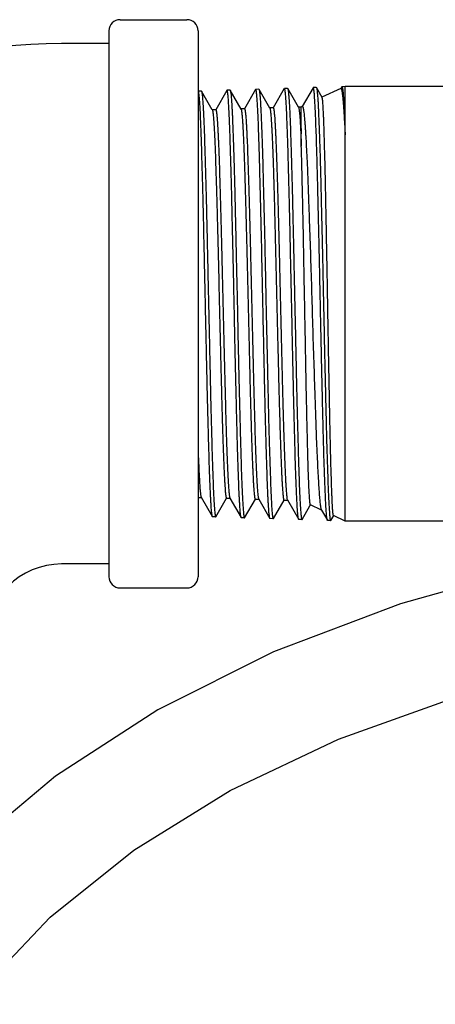
# Model space of a CAD drawing. Units: inches. Extents: x 0 to 259, y 0 to 157.
# Drawn here: x 195 to 196, y 100 to 103 of the extents above; entities that cross this region are included whole.
import ezdxf

# ---------------------------------------------------------------- set-up
doc = ezdxf.new("R2010")
doc.units = ezdxf.units.IN
doc.header["$LTSCALE"] = 2.42
doc.header["$MEASUREMENT"] = 0
doc.layers.get('0').update_dxf_attribs({"linetype": 'CONTINUOUS'})

msp = doc.modelspace()

# ---------------------------------------------------------------- linework, layer by layer
at = {"color": 7, "linetype": 'Continuous'}
for p, q in [((195.2161, 102.8957), (195.4184, 102.8957)), ((195.1823, 102.8618), (195.1823, 101.2096)), ((195.4523, 102.8618), (195.4523, 101.2096)), ((195.1823, 102.8232), (195.0393, 102.8232)), ((195.462, 102.6797), (195.4526, 102.6794)), ((195.462, 102.6797), (195.4625, 102.6793)), ((195.4951, 102.6227), (195.4625, 102.6793)), ((195.539, 102.6817), (195.5053, 102.6233)), ((195.5395, 102.6821), (195.539, 102.6817)), ((195.5488, 102.6824), (195.5395, 102.6821)), ((195.5488, 102.6824), (195.5493, 102.6819)), ((195.5821, 102.6252), (195.5493, 102.6819)), ((195.626, 102.6843), (195.5922, 102.6258)), ((195.6265, 102.6848), (195.626, 102.6843)), ((195.6359, 102.6851), (195.6265, 102.6848)), ((195.6359, 102.6851), (195.6364, 102.6846)), ((195.6691, 102.6281), (195.6364, 102.6846)), ((195.713, 102.6871), (195.6792, 102.6287)), ((195.7228, 102.6878), (195.7134, 102.6875)), ((195.7228, 102.6878), (195.7233, 102.6874)), ((195.756, 102.6307), (195.7233, 102.6874)), ((195.7998, 102.6897), (195.767, 102.633)), ((195.8004, 102.6902), (195.7998, 102.6897)), ((195.8097, 102.6905), (195.8004, 102.6902)), ((195.8097, 102.6905), (195.8103, 102.69)), ((195.8274, 102.6604), (195.8102, 102.69)), ((195.8842, 102.6873), (195.8269, 102.6607)), ((195.8869, 102.6925), (195.884, 102.6874)), ((195.8874, 102.6929), (195.8869, 102.6925)), ((195.8968, 102.6932), (195.8874, 102.6929)), ((195.8968, 101.3782), (195.8968, 102.6932)), ((198.9029, 102.6932), (195.8968, 102.6932)), ((195.5055, 102.6232), (195.4946, 102.6232)), ((195.5924, 102.6257), (195.5815, 102.6257)), ((195.5821, 102.6252), (195.5825, 102.6243)), ((195.6794, 102.6286), (195.6685, 102.6286)), ((195.6691, 102.6281), (195.6695, 102.6271)), ((195.7638, 102.6312), (195.7554, 102.6312)), ((195.7673, 102.6328), (195.7638, 102.6312)), ((195.4523, 101.4496), (195.462, 101.4496)), ((195.4612, 101.4507), (195.4614, 101.4501)), ((195.4614, 101.4501), (195.4956, 101.3911)), ((195.5059, 101.3908), (195.5383, 101.4469)), ((195.5381, 101.447), (195.5489, 101.447)), ((195.5478, 101.4491), (195.5484, 101.4475)), ((195.5484, 101.4475), (195.5825, 101.3885)), ((195.5929, 101.3882), (195.6253, 101.4442)), ((195.6251, 101.4443), (195.6359, 101.4443)), ((195.6349, 101.4461), (195.6354, 101.4448)), ((195.6354, 101.4448), (195.6695, 101.3857)), ((195.6799, 101.3854), (195.7122, 101.4414)), ((195.712, 101.4415), (195.7229, 101.4415)), ((195.7221, 101.4424), (195.7223, 101.4419)), ((195.7223, 101.4419), (195.7564, 101.383)), ((195.7904, 101.4237), (195.7925, 101.4273)), ((195.8258, 101.4113), (195.7921, 101.427)), ((195.7667, 101.3827), (195.7904, 101.4237)), ((195.825, 101.4121), (195.8254, 101.4115)), ((195.8254, 101.4115), (195.8434, 101.3803)), ((195.496, 101.3907), (195.4956, 101.3911)), ((195.5054, 101.3904), (195.496, 101.3907)), ((195.5054, 101.3904), (195.5059, 101.3908)), ((195.583, 101.388), (195.5825, 101.3885)), ((195.5923, 101.3877), (195.583, 101.388)), ((195.5923, 101.3877), (195.5929, 101.3882)), ((195.67, 101.3853), (195.6695, 101.3857)), ((195.6794, 101.385), (195.67, 101.3853)), ((195.6794, 101.385), (195.6798, 101.3854)), ((195.7569, 101.3826), (195.7564, 101.383)), ((195.7662, 101.3823), (195.7569, 101.3826)), ((195.7662, 101.3823), (195.7667, 101.3827)), ((195.8439, 101.3799), (195.8434, 101.3803)), ((195.8532, 101.3796), (195.8439, 101.3799)), ((195.8532, 101.3796), (195.8538, 101.3801)), ((195.8538, 101.3801), (195.8623, 101.3948)), ((195.8968, 101.3782), (195.8619, 101.3945)), ((197.2932, 101.3782), (195.8968, 101.3782)), ((195.1823, 101.2482), (195.0393, 101.2482)), ((195.2161, 101.1757), (195.4184, 101.1757))]:
    msp.add_line(p, q, dxfattribs=at)
for points in [[(197.8704, 101.4229), (197.8531, 101.4226), (197.3766, 101.389), (196.917, 101.3298), (196.4782, 101.2431), (196.0643, 101.1274), (195.68, 100.9819), (195.3306, 100.8071), (195.0205, 100.6055), (194.7511, 100.3793), (194.5207, 100.1289), (194.3279, 99.8541), (194.1739, 99.5575), (194.06, 99.2472), (193.9852, 98.9335), (193.9449, 98.6255), (193.9333, 98.3376)], [(194.2533, 98.3376), (194.2634, 98.5939), (194.299, 98.8709), (194.3663, 99.1544), (194.4698, 99.4356), (194.6114, 99.7042), (194.7899, 99.9527), (195.0049, 100.1786), (195.2578, 100.3822), (195.5492, 100.5626), (195.8766, 100.7177), (196.2354, 100.846), (196.6203, 100.9474), (197.0276, 101.0232), (197.4528, 101.0748), (197.8704, 101.1025)]]:
    msp.add_lwpolyline(points, dxfattribs=at)
for centre, radius, start, end in [((195.2161, 102.8618), 0.0339, 90, 180), ((195.4184, 102.8618), 0.0339, 0, 90), ((195.0393, 101.0187), 1.8045, 90, 180), ((195.7676, 102.6321), 0.000799, 110.0784, 115.0436), ((195.0393, 101.0187), 0.2295, 90, 180), ((195.2161, 101.2096), 0.0339, 180, 270), ((195.4184, 101.2096), 0.0339, 270, 0)]:
    msp.add_arc(centre, radius, start, end, dxfattribs=at)
for points, knots in [([(195.4549, 102.6696), (195.4548, 102.6704), (195.4547, 102.6718), (195.4544, 102.6738), (195.4541, 102.6755), (195.4538, 102.6769), (195.4535, 102.6779), (195.4533, 102.6786), (195.4531, 102.679), (195.4529, 102.6793), (195.4527, 102.6794), (195.4526, 102.6794)], [0, 0, 0, 0, 0.2262, 0.422803, 0.589846, 0.72743, 0.835789, 0.915485, 0.945043, 0.968269, 1, 1, 1, 1]), ([(195.4625, 102.6793), (195.4626, 102.6791), (195.4628, 102.6785), (195.4631, 102.6774), (195.4634, 102.6761), (195.4637, 102.6744), (195.464, 102.6723), (195.4644, 102.6689), (195.465, 102.6639), (195.4656, 102.6568), (195.4662, 102.6484), (195.4669, 102.6388), (195.4675, 102.6279), (195.4682, 102.6157), (195.4691, 102.5971), (195.4702, 102.5709), (195.4714, 102.5362), (195.4726, 102.4973), (195.4738, 102.4546), (195.4751, 102.4083), (195.4764, 102.3589), (195.4777, 102.3067), (195.479, 102.2523), (195.4802, 102.1961), (195.4814, 102.1386), (195.4826, 102.0802), (195.4839, 102.0214), (195.4853, 101.9627), (195.4866, 101.9046), (195.4878, 101.8476), (195.489, 101.7922), (195.4902, 101.7388), (195.4915, 101.6879), (195.4928, 101.64), (195.4941, 101.5953), (195.4954, 101.5543), (195.4966, 101.5173), (195.4978, 101.4846), (195.499, 101.4566), (195.5002, 101.4334), (195.5014, 101.4172), (195.5023, 101.4068), (195.5028, 101.4024), (195.503, 101.4005)], [0, 0, 0, 0, 0.000595, 0.001437, 0.002534, 0.003888, 0.005501, 0.007372, 0.01189, 0.017434, 0.023993, 0.031555, 0.040105, 0.049625, 0.060094, 0.083793, 0.111006, 0.141507, 0.175039, 0.211323, 0.250053, 0.290906, 0.333539, 0.377597, 0.42271, 0.4685, 0.514583, 0.560576, 0.606092, 0.650752, 0.694181, 0.736016, 0.77591, 0.813529, 0.848556, 0.880701, 0.909691, 0.93529, 0.957284, 0.975495, 0.98977, 0.995397, 1, 1, 1, 1]), ([(195.542, 102.6725), (195.5419, 102.6732), (195.5417, 102.6746), (195.5414, 102.6766), (195.5411, 102.6783), (195.5408, 102.6796), (195.5404, 102.6807), (195.5402, 102.6814), (195.5399, 102.6818), (195.5398, 102.682), (195.5396, 102.6821), (195.5395, 102.6821)], [0, 0, 0, 0, 0.224926, 0.420538, 0.586892, 0.724117, 0.832488, 0.91264, 0.942641, 0.966484, 1, 1, 1, 1]), ([(195.5493, 102.6819), (195.5495, 102.6817), (195.5497, 102.6811), (195.55, 102.6801), (195.5503, 102.6787), (195.5508, 102.6761), (195.5514, 102.6721), (195.552, 102.6663), (195.5527, 102.6592), (195.5533, 102.6507), (195.5539, 102.641), (195.5545, 102.63), (195.5551, 102.6178), (195.556, 102.599), (195.557, 102.5727), (195.5583, 102.5378), (195.5596, 102.4986), (195.5609, 102.4556), (195.5622, 102.4091), (195.5634, 102.3594), (195.5646, 102.3071), (195.5658, 102.2524), (195.5675, 102.1763), (195.5693, 102.0987), (195.571, 102.0204), (195.5726, 101.9423), (195.5742, 101.8654), (195.5759, 101.7903), (195.5773, 101.7368), (195.5786, 101.6857), (195.5798, 101.6375), (195.581, 101.5927), (195.5822, 101.5516), (195.5835, 101.5146), (195.5848, 101.4818), (195.5861, 101.4538), (195.5873, 101.4305), (195.5884, 101.4143), (195.5892, 101.4039), (195.5897, 101.3996), (195.5899, 101.3976)], [0, 0, 0, 0, 0.000613, 0.001474, 0.002589, 0.003961, 0.007479, 0.01203, 0.017606, 0.024194, 0.031785, 0.040363, 0.04991, 0.060405, 0.084157, 0.11142, 0.141967, 0.17554, 0.211862, 0.250625, 0.291507, 0.334164, 0.378239, 0.469158, 0.51524, 0.561226, 0.65137, 0.694774, 0.736581, 0.776439, 0.814014, 0.848992, 0.881084, 0.910021, 0.935565, 0.957499, 0.975645, 0.989847, 0.995435, 1, 1, 1, 1]), ([(195.6289, 102.6751), (195.6288, 102.6758), (195.6286, 102.6773), (195.6284, 102.6792), (195.6281, 102.6809), (195.6278, 102.6823), (195.6275, 102.6834), (195.6272, 102.6841), (195.627, 102.6845), (195.6268, 102.6847), (195.6267, 102.6848), (195.6265, 102.6848)], [0, 0, 0, 0, 0.22558, 0.421671, 0.588324, 0.72566, 0.833944, 0.913797, 0.943564, 0.967119, 1, 1, 1, 1]), ([(195.6364, 102.6846), (195.6365, 102.6844), (195.6368, 102.6838), (195.6371, 102.6827), (195.6374, 102.6813), (195.6379, 102.6787), (195.6384, 102.6747), (195.639, 102.6688), (195.6396, 102.6616), (195.6402, 102.6531), (195.6408, 102.6433), (195.6414, 102.6322), (195.642, 102.6199), (195.6429, 102.601), (195.6441, 102.5745), (195.6454, 102.5394), (195.6466, 102.5), (195.6478, 102.4567), (195.649, 102.41), (195.6503, 102.36), (195.6521, 102.2884), (195.6538, 102.2141), (195.6554, 102.1376), (195.6566, 102.0787), (195.6578, 102.0193), (195.6591, 101.9602), (195.6604, 101.9016), (195.6618, 101.8442), (195.663, 101.7884), (195.6642, 101.7346), (195.6654, 101.6833), (195.6667, 101.635), (195.668, 101.5901), (195.6693, 101.5489), (195.6706, 101.5117), (195.6718, 101.4789), (195.673, 101.4508), (195.6742, 101.4276), (195.6753, 101.4114), (195.6762, 101.401), (195.6767, 101.3967), (195.6769, 101.3948)], [0, 0, 0, 0, 0.000626, 0.001498, 0.002624, 0.004008, 0.007548, 0.012122, 0.017721, 0.024335, 0.031952, 0.040557, 0.05013, 0.060653, 0.084457, 0.111769, 0.142364, 0.175983, 0.212346, 0.251146, 0.292062, 0.378846, 0.423988, 0.469796, 0.515887, 0.561873, 0.60737, 0.651999, 0.695385, 0.737164, 0.776987, 0.814524, 0.849459, 0.881502, 0.910382, 0.93586, 0.957722, 0.975792, 0.989919, 0.995471, 1, 1, 1, 1]), ([(195.7159, 102.6774), (195.7158, 102.6782), (195.7156, 102.6796), (195.7152, 102.6817), (195.7149, 102.6835), (195.7146, 102.6849), (195.7143, 102.686), (195.7141, 102.6867), (195.7139, 102.6872), (195.7137, 102.6874), (195.7135, 102.6875), (195.7134, 102.6875)], [0, 0, 0, 0, 0.226305, 0.423035, 0.59022, 0.727949, 0.836438, 0.916202, 0.94574, 0.968873, 1, 1, 1, 1]), ([(195.7233, 102.6874), (195.7234, 102.6872), (195.7236, 102.6866), (195.7239, 102.6856), (195.7242, 102.6842), (195.7245, 102.6825), (195.7248, 102.6804), (195.7253, 102.677), (195.7258, 102.6719), (195.7265, 102.6647), (195.7271, 102.6563), (195.7278, 102.6465), (195.7284, 102.6355), (195.7291, 102.6232), (195.73, 102.6043), (195.731, 102.5778), (195.7322, 102.5427), (195.7334, 102.5033), (195.7347, 102.4599), (195.736, 102.413), (195.7373, 102.363), (195.739, 102.2912), (195.7406, 102.2166), (195.7422, 102.1398), (195.744, 102.0608), (195.7457, 101.9815), (195.7474, 101.9028), (195.749, 101.827), (195.7506, 101.7536), (195.7524, 101.6833), (195.7537, 101.6347), (195.755, 101.5895), (195.7562, 101.5479), (195.7574, 101.5105), (195.7586, 101.4775), (195.7599, 101.4491), (195.7612, 101.4256), (195.7623, 101.4092), (195.7632, 101.3987), (195.7636, 101.3943), (195.7639, 101.3924)], [0, 0, 0, 0, 0.000587, 0.001422, 0.002513, 0.003861, 0.005468, 0.007334, 0.011843, 0.017378, 0.023929, 0.031483, 0.040027, 0.049542, 0.060006, 0.083702, 0.110915, 0.14142, 0.17496, 0.211255, 0.249999, 0.290869, 0.377598, 0.42273, 0.46854, 0.560656, 0.60619, 0.650866, 0.736157, 0.776059, 0.813681, 0.848707, 0.880845, 0.909825, 0.93541, 0.957385, 0.975571, 0.989813, 0.995419, 1, 1, 1, 1]), ([(195.8029, 102.6804), (195.8028, 102.6812), (195.8026, 102.6826), (195.8023, 102.6846), (195.802, 102.6863), (195.8017, 102.6877), (195.8014, 102.6888), (195.8011, 102.6895), (195.8009, 102.6899), (195.8007, 102.6901), (195.8005, 102.6902), (195.8004, 102.6902)], [0, 0, 0, 0, 0.225012, 0.420662, 0.587011, 0.724192, 0.832488, 0.912553, 0.942519, 0.966349, 1, 1, 1, 1]), ([(195.8434, 101.3803), (195.8433, 101.3806), (195.843, 101.3812), (195.8427, 101.3823), (195.8424, 101.3837), (195.8419, 101.3863), (195.8413, 101.3903), (195.8407, 101.3962), (195.8401, 101.4035), (195.8395, 101.412), (195.8389, 101.4219), (195.8383, 101.433), (195.8377, 101.4454), (195.8368, 101.4644), (195.8357, 101.4911), (195.8345, 101.5265), (195.8331, 101.5661), (195.8318, 101.6096), (195.8306, 101.6568), (195.8294, 101.7071), (195.8282, 101.7601), (195.8269, 101.8155), (195.8256, 101.8726), (195.8243, 101.9312), (195.823, 101.9906), (195.8218, 102.0504), (195.8206, 102.1101), (195.8194, 102.1691), (195.8177, 102.2452), (195.8159, 102.3188), (195.8142, 102.3893), (195.813, 102.438), (195.8118, 102.4834), (195.8106, 102.525), (195.8092, 102.5625), (195.8079, 102.5955), (195.8067, 102.6239), (195.8055, 102.6473), (195.8044, 102.6637), (195.8036, 102.6741), (195.8031, 102.6785), (195.8029, 102.6804)], [0, 0, 0, 0, 0.000622, 0.001491, 0.002614, 0.003993, 0.007523, 0.012085, 0.017669, 0.024266, 0.031864, 0.040449, 0.050003, 0.060505, 0.084271, 0.111548, 0.14211, 0.175698, 0.212033, 0.250809, 0.291706, 0.334379, 0.378472, 0.423614, 0.469427, 0.515529, 0.561533, 0.607053, 0.651709, 0.73694, 0.776801, 0.814376, 0.849347, 0.881423, 0.910333, 0.935838, 0.957722, 0.975805, 0.989933, 0.995479, 1, 1, 1, 1]), ([(195.8102, 102.69), (195.8104, 102.6898), (195.8106, 102.6892), (195.8109, 102.6881), (195.8113, 102.6867), (195.8117, 102.6841), (195.8123, 102.68), (195.8129, 102.6741), (195.8136, 102.6669), (195.8142, 102.6583), (195.8148, 102.6484), (195.8154, 102.6373), (195.816, 102.6248), (195.8168, 102.6058), (195.8179, 102.5791), (195.8192, 102.5438), (195.8205, 102.5041), (195.8218, 102.4605), (195.823, 102.4134), (195.8242, 102.3631), (195.8254, 102.31), (195.8267, 102.2547), (195.8281, 102.1975), (195.8294, 102.139), (195.831, 102.0596), (195.8326, 101.9801), (195.8343, 101.9011), (195.8356, 101.8432), (195.8369, 101.7869), (195.8382, 101.7327), (195.8394, 101.681), (195.8406, 101.6323), (195.8418, 101.5869), (195.8431, 101.5453), (195.8444, 101.5078), (195.8457, 101.4747), (195.847, 101.4463), (195.8481, 101.4228), (195.8492, 101.4064), (195.8501, 101.3959), (195.8505, 101.3916), (195.8507, 101.3896)], [0, 0, 0, 0, 0.000624, 0.001496, 0.002621, 0.004002, 0.007539, 0.012107, 0.017698, 0.024303, 0.03191, 0.040505, 0.050067, 0.060578, 0.084359, 0.111647, 0.142216, 0.175808, 0.212146, 0.250922, 0.291813, 0.334474, 0.378552, 0.423675, 0.469466, 0.56152, 0.607011, 0.651638, 0.695026, 0.736814, 0.776651, 0.814204, 0.84916, 0.88123, 0.910145, 0.935665, 0.957573, 0.975691, 0.989868, 0.995445, 1, 1, 1, 1]), ([(195.8842, 102.6873), (195.8842, 102.6874), (195.8844, 102.6874), (195.8846, 102.6874), (195.8847, 102.6873), (195.885, 102.687), (195.8854, 102.6865), (195.8857, 102.6856), (195.8861, 102.6845), (195.8865, 102.683), (195.8869, 102.6813), (195.8873, 102.6792), (195.8877, 102.6769), (195.8882, 102.6733), (195.8889, 102.6679), (195.8897, 102.6607), (195.8905, 102.6524), (195.8913, 102.6429), (195.8921, 102.6324), (195.8929, 102.6207), (195.894, 102.6031), (195.8953, 102.5785), (195.8963, 102.5582), (195.8968, 102.5474)], [0, 0, 0, 0, 0.001377, 0.002721, 0.004225, 0.00603, 0.010836, 0.017475, 0.026057, 0.03663, 0.049217, 0.06383, 0.080475, 0.099148, 0.142551, 0.193976, 0.253345, 0.320574, 0.395547, 0.478146, 0.568247, 0.770318, 1, 1, 1, 1]), ([(195.8874, 102.6929), (195.8875, 102.6929), (195.8877, 102.6928), (195.8878, 102.6926), (195.8881, 102.6922), (195.8883, 102.6915), (195.8886, 102.6905), (195.8888, 102.6892), (195.8891, 102.6876), (195.8894, 102.6857), (195.8896, 102.6843), (195.8897, 102.6836)], [0, 0, 0, 0, 0.032079, 0.055422, 0.085061, 0.16483, 0.273176, 0.410679, 0.577587, 0.774012, 1, 1, 1, 1]), ([(195.8897, 102.6836), (195.89, 102.6808), (195.8907, 102.6743), (195.8915, 102.6634), (195.8924, 102.65), (195.8933, 102.634), (195.8942, 102.6156), (195.8954, 102.5865), (195.8963, 102.5635), (195.8968, 102.5474)], [0, 0, 0, 0, 0.061587, 0.142085, 0.241195, 0.358549, 0.493691, 0.646134, 1, 1, 1, 1]), ([(195.4956, 101.3911), (195.4954, 101.3913), (195.4952, 101.3919), (195.4949, 101.3929), (195.4946, 101.3943), (195.4943, 101.396), (195.494, 101.398), (195.4936, 101.4014), (195.493, 101.4065), (195.4924, 101.4135), (195.4918, 101.4219), (195.4911, 101.4315), (195.4905, 101.4424), (195.4898, 101.4546), (195.4889, 101.4732), (195.4878, 101.4993), (195.4866, 101.534), (195.4854, 101.5729), (195.4842, 101.6157), (195.4829, 101.662), (195.4815, 101.7114), (195.4803, 101.7635), (195.479, 101.8179), (195.4778, 101.8742), (195.4766, 101.9318), (195.4753, 101.9902), (195.474, 102.049), (195.4727, 102.1078), (195.4714, 102.1659), (195.4699, 102.2407), (195.4683, 102.3132), (195.4665, 102.3826), (195.4648, 102.4443), (195.4631, 102.5014), (195.4614, 102.5532), (195.4602, 102.5858), (195.459, 102.6138), (195.4577, 102.6369), (195.4566, 102.6531), (195.4556, 102.6634), (195.4552, 102.6677), (195.4549, 102.6696)], [0, 0, 0, 0, 0.00059, 0.001427, 0.00252, 0.00387, 0.005478, 0.007346, 0.011857, 0.017394, 0.023947, 0.031504, 0.040049, 0.049564, 0.060028, 0.08372, 0.110927, 0.141427, 0.174964, 0.211259, 0.250005, 0.290879, 0.333537, 0.377623, 0.422768, 0.468593, 0.514715, 0.560746, 0.606301, 0.650998, 0.736328, 0.776243, 0.813875, 0.881045, 0.910019, 0.935587, 0.957533, 0.975679, 0.989871, 0.995449, 1, 1, 1, 1]), ([(195.5825, 101.3885), (195.5823, 101.3887), (195.5821, 101.3893), (195.5818, 101.3904), (195.5814, 101.3918), (195.581, 101.3944), (195.5804, 101.3984), (195.5798, 101.4043), (195.5792, 101.4115), (195.5787, 101.4199), (195.5781, 101.4297), (195.5774, 101.4407), (195.5768, 101.453), (195.5759, 101.4718), (195.5748, 101.4981), (195.5735, 101.5331), (195.5722, 101.5723), (195.571, 101.6153), (195.5698, 101.6619), (195.5686, 101.7116), (195.5673, 101.764), (195.566, 101.8186), (195.5647, 101.8751), (195.5634, 101.9329), (195.5622, 101.9916), (195.561, 102.0507), (195.5598, 102.1096), (195.5585, 102.1679), (195.5571, 102.2251), (195.5558, 102.2807), (195.5542, 102.3503), (195.5523, 102.43), (195.5498, 102.5151), (195.5476, 102.5764), (195.5458, 102.6167), (195.5447, 102.6399), (195.5436, 102.656), (195.5427, 102.6663), (195.5422, 102.6706), (195.542, 102.6725)], [0, 0, 0, 0, 0.000634, 0.001514, 0.002647, 0.004036, 0.007586, 0.012166, 0.017769, 0.024384, 0.032001, 0.040605, 0.050177, 0.060697, 0.084496, 0.1118, 0.142383, 0.175988, 0.212337, 0.251125, 0.29203, 0.334707, 0.378801, 0.42394, 0.469747, 0.51584, 0.561833, 0.607339, 0.651978, 0.695377, 0.737171, 0.814562, 0.88156, 0.935925, 0.957784, 0.975843, 0.98995, 0.995488, 1, 1, 1, 1]), ([(195.6695, 101.3857), (195.6694, 101.3859), (195.6692, 101.3865), (195.6689, 101.3876), (195.6686, 101.389), (195.6682, 101.3907), (195.6679, 101.3927), (195.6675, 101.3962), (195.6669, 101.4013), (195.6662, 101.4084), (195.6656, 101.4169), (195.6649, 101.4266), (195.6643, 101.4376), (195.6637, 101.4499), (195.6629, 101.4687), (195.6618, 101.4951), (195.6606, 101.5301), (195.6593, 101.5694), (195.658, 101.6125), (195.6567, 101.6592), (195.6554, 101.7091), (195.6542, 101.7617), (195.653, 101.8166), (195.6518, 101.8733), (195.6505, 101.9314), (195.6491, 101.9903), (195.6479, 102.0497), (195.6462, 102.1281), (195.6447, 102.2054), (195.6429, 102.2809), (195.6412, 102.3509), (195.6395, 102.4172), (195.6378, 102.4794), (195.6366, 102.5207), (195.6354, 102.5579), (195.6341, 102.5908), (195.6328, 102.6189), (195.6315, 102.6422), (195.6304, 102.6584), (195.6296, 102.6688), (195.6291, 102.6731), (195.6289, 102.6751)], [0, 0, 0, 0, 0.0006, 0.001447, 0.00255, 0.00391, 0.005528, 0.007406, 0.011935, 0.017489, 0.024057, 0.031628, 0.040186, 0.049714, 0.06019, 0.083908, 0.111142, 0.14167, 0.175231, 0.211547, 0.250311, 0.291202, 0.333874, 0.377972, 0.423126, 0.468958, 0.515082, 0.561111, 0.65135, 0.694801, 0.736651, 0.814157, 0.849163, 0.881272, 0.910214, 0.935748, 0.957658, 0.975766, 0.989916, 0.995472, 1, 1, 1, 1]), ([(195.7564, 101.383), (195.7562, 101.3832), (195.756, 101.3838), (195.7557, 101.3849), (195.7554, 101.3863), (195.7551, 101.388), (195.7548, 101.3901), (195.7544, 101.3935), (195.7539, 101.3986), (195.7533, 101.4058), (195.7526, 101.4142), (195.752, 101.424), (195.7514, 101.4351), (195.7507, 101.4474), (195.7498, 101.4662), (195.7487, 101.4926), (195.7474, 101.5277), (195.7462, 101.5671), (195.7451, 101.6104), (195.7438, 101.6572), (195.7425, 101.7072), (195.7412, 101.7599), (195.7399, 101.8149), (195.7382, 101.8915), (195.7367, 101.9697), (195.735, 102.0487), (195.7336, 102.1081), (195.7323, 102.1668), (195.7311, 102.2245), (195.7299, 102.2806), (195.7283, 102.3509), (195.7266, 102.4176), (195.7248, 102.4801), (195.7235, 102.5216), (195.7223, 102.5591), (195.7211, 102.5921), (195.7199, 102.6205), (195.7187, 102.644), (195.7175, 102.6605), (195.7166, 102.671), (195.7161, 102.6754), (195.7159, 102.6774)], [0, 0, 0, 0, 0.000599, 0.001445, 0.002545, 0.003901, 0.005515, 0.007387, 0.011906, 0.01745, 0.024007, 0.031566, 0.040112, 0.049627, 0.06009, 0.083774, 0.110967, 0.141444, 0.17495, 0.21121, 0.249918, 0.290751, 0.333367, 0.37741, 0.468294, 0.514376, 0.560372, 0.605896, 0.650567, 0.694012, 0.735868, 0.813422, 0.848471, 0.880638, 0.909652, 0.935271, 0.95728, 0.975499, 0.989775, 0.9954, 1, 1, 1, 1]), ([(195.8619, 101.3945), (195.8618, 101.3945), (195.8617, 101.3946), (195.8615, 101.395), (195.8612, 101.3956), (195.861, 101.3967), (195.8607, 101.3981), (195.8604, 101.3998), (195.8602, 101.402), (195.8599, 101.4045), (195.8595, 101.4085), (195.8591, 101.4145), (195.8586, 101.4227), (195.8581, 101.4323), (195.8576, 101.4433), (195.8571, 101.4557), (195.8565, 101.4694), (195.856, 101.4844), (195.8553, 101.5069), (195.8543, 101.538), (195.8532, 101.5787), (195.8522, 101.6236), (195.8511, 101.6723), (195.8501, 101.7243), (195.8491, 101.7792), (195.8479, 101.8364), (195.8468, 101.8954), (195.8458, 101.9557), (195.8447, 102.0167), (195.8437, 102.0779), (195.8426, 102.1385), (195.8415, 102.1982), (195.8404, 102.2563), (195.8393, 102.3122), (195.8383, 102.3655), (195.8373, 102.4157), (195.8362, 102.4622), (195.8351, 102.5046), (195.834, 102.5424), (195.833, 102.571), (195.8323, 102.5914), (195.8318, 102.6047), (195.8313, 102.6166), (195.8307, 102.6272), (195.8302, 102.6363), (195.8297, 102.644), (195.8292, 102.6495), (195.8288, 102.6531), (195.8286, 102.6553), (195.8283, 102.6571), (195.828, 102.6585), (195.8277, 102.6596), (195.8275, 102.6602), (195.8274, 102.6604)], [0, 0, 0, 0, 0.00014, 0.000334, 0.000914, 0.001768, 0.002903, 0.004321, 0.006023, 0.008009, 0.010277, 0.015661, 0.022163, 0.029772, 0.038475, 0.048254, 0.059086, 0.070948, 0.083814, 0.112435, 0.144671, 0.180221, 0.218764, 0.259951, 0.303409, 0.348732, 0.395489, 0.443243, 0.491552, 0.539965, 0.588025, 0.635279, 0.681279, 0.725599, 0.76782, 0.807538, 0.844363, 0.877943, 0.907957, 0.934132, 0.945701, 0.95622, 0.965663, 0.974002, 0.981219, 0.987296, 0.992218, 0.994241, 0.995972, 0.997411, 0.99856, 0.99942, 1, 1, 1, 1]), ([(195.4951, 102.6227), (195.4953, 102.6225), (195.4955, 102.6219), (195.4958, 102.6208), (195.4962, 102.6194), (195.4964, 102.6183), (195.4965, 102.6177)], [0, 0, 0, 0, 0.157165, 0.375437, 0.656242, 1, 1, 1, 1]), ([(195.5055, 102.6232), (195.5056, 102.6232), (195.5058, 102.6231), (195.506, 102.6228), (195.5062, 102.6223), (195.5065, 102.6216), (195.5068, 102.6204), (195.5071, 102.6189), (195.5075, 102.617), (195.5078, 102.6148), (195.5083, 102.6113), (195.5088, 102.606), (195.5095, 102.5988), (195.5101, 102.5903), (195.5108, 102.5805), (195.5114, 102.5695), (195.5121, 102.5572), (195.5128, 102.5438), (195.5137, 102.5236), (195.5148, 102.4955), (195.5161, 102.4588), (195.5174, 102.4182), (195.5187, 102.3742), (195.52, 102.327), (195.5213, 102.2773), (195.5227, 102.2252), (195.5244, 102.1528), (195.5266, 102.0605), (195.5292, 101.9498), (195.5318, 101.8423), (195.534, 101.7564), (195.5358, 101.6921), (195.5371, 101.6483), (195.5384, 101.608), (195.5397, 101.5716), (195.5411, 101.5395), (195.5424, 101.5119), (195.5435, 101.4919), (195.5444, 101.4782), (195.5451, 101.4698), (195.5457, 101.4628), (195.5464, 101.457), (195.5469, 101.453), (195.5474, 101.4506), (195.5476, 101.4495), (195.5478, 101.4491)], [0, 0, 0, 0, 0.000316, 0.000545, 0.000835, 0.001609, 0.002653, 0.003973, 0.00557, 0.007442, 0.00959, 0.014708, 0.020913, 0.028191, 0.03653, 0.045917, 0.056337, 0.067778, 0.080224, 0.10802, 0.139411, 0.174068, 0.211663, 0.251866, 0.294346, 0.338754, 0.384651, 0.479186, 0.574509, 0.667145, 0.753736, 0.793816, 0.831248, 0.865657, 0.896675, 0.924064, 0.947633, 0.967194, 0.975413, 0.982559, 0.98861, 0.993545, 0.997342, 0.998812, 1, 1, 1, 1]), ([(195.5825, 102.6243), (195.5827, 102.6239), (195.5829, 102.623), (195.5834, 102.6208), (195.5839, 102.6172), (195.5846, 102.6119), (195.5852, 102.6053), (195.5859, 102.5973), (195.5866, 102.5881), (195.5872, 102.5775), (195.5881, 102.5609), (195.5893, 102.5372), (195.5906, 102.5053), (195.5919, 102.4692), (195.5932, 102.4291), (195.5945, 102.3854), (195.5959, 102.3384), (195.5972, 102.2886), (195.599, 102.2179), (195.6012, 102.1262), (195.6038, 102.0146), (195.606, 101.9212), (195.6078, 101.848), (195.6091, 101.7953), (195.6104, 101.7448), (195.6117, 101.697), (195.613, 101.6523), (195.6144, 101.6112), (195.6157, 101.5739), (195.6168, 101.5455), (195.6177, 101.5249), (195.6184, 101.5112), (195.619, 101.4987), (195.6197, 101.4874), (195.6204, 101.4775), (195.621, 101.4688), (195.6217, 101.4615), (195.6222, 101.4562), (195.6227, 101.4527), (195.623, 101.4505), (195.6234, 101.4487), (195.6237, 101.4471), (195.624, 101.446), (195.6243, 101.4452), (195.6245, 101.4447), (195.6247, 101.4445), (195.6249, 101.4443), (195.6251, 101.4443)], [0, 0, 0, 0, 0.001012, 0.002298, 0.005703, 0.010225, 0.015868, 0.022632, 0.030516, 0.039499, 0.049549, 0.072722, 0.099777, 0.130455, 0.164498, 0.201646, 0.241592, 0.283921, 0.328219, 0.421064, 0.516793, 0.611872, 0.65809, 0.702865, 0.745772, 0.786388, 0.824305, 0.859226, 0.89087, 0.918958, 0.931581, 0.94321, 0.95381, 0.963348, 0.97179, 0.979128, 0.985357, 0.990475, 0.992616, 0.994479, 0.996064, 0.997373, 0.998407, 0.999172, 0.999458, 0.999685, 1, 1, 1, 1]), ([(195.5924, 102.6257), (195.5925, 102.6257), (195.5927, 102.6256), (195.5929, 102.6253), (195.5932, 102.6249), (195.5935, 102.6241), (195.5938, 102.6229), (195.5941, 102.6214), (195.5944, 102.6196), (195.5948, 102.6174), (195.5952, 102.6139), (195.5958, 102.6086), (195.5965, 102.6013), (195.5971, 102.5927), (195.5978, 102.5828), (195.5984, 102.5715), (195.5991, 102.5591), (195.5997, 102.5454), (195.6007, 102.525), (195.6018, 102.4966), (195.6031, 102.4596), (195.6044, 102.4186), (195.6057, 102.3742), (195.607, 102.3265), (195.6084, 102.2762), (195.6097, 102.2237), (195.6115, 102.1507), (195.6136, 102.0576), (195.6162, 101.9461), (195.6185, 101.8546), (195.6202, 101.7839), (195.6216, 101.7341), (195.6229, 101.687), (195.6242, 101.6432), (195.6255, 101.603), (195.6268, 101.5666), (195.6281, 101.5346), (195.6294, 101.5071), (195.6306, 101.4872), (195.6315, 101.4738), (195.6321, 101.4657), (195.6328, 101.459), (195.6334, 101.4535), (195.634, 101.4498), (195.6345, 101.4474), (195.6347, 101.4465), (195.6349, 101.4461)], [0, 0, 0, 0, 0.000314, 0.00054, 0.000824, 0.001583, 0.00261, 0.00391, 0.005486, 0.007339, 0.009471, 0.014571, 0.020787, 0.02812, 0.036561, 0.046079, 0.056644, 0.068223, 0.080784, 0.108725, 0.140209, 0.174979, 0.212776, 0.253262, 0.296021, 0.340642, 0.386712, 0.481552, 0.577117, 0.669912, 0.714222, 0.756581, 0.796563, 0.833786, 0.867966, 0.898824, 0.926082, 0.949463, 0.96869, 0.97667, 0.983549, 0.989323, 0.993988, 0.997545, 0.99891, 1, 1, 1, 1]), ([(195.6695, 102.6271), (195.6696, 102.6267), (195.6699, 102.6258), (195.6703, 102.6236), (195.6709, 102.6199), (195.6716, 102.6144), (195.6722, 102.6077), (195.6729, 102.5996), (195.6735, 102.5902), (195.6742, 102.5796), (195.6751, 102.563), (195.6762, 102.5392), (195.6776, 102.5073), (195.6789, 102.471), (195.6802, 102.4307), (195.6815, 102.3867), (195.6828, 102.3395), (195.6841, 102.2895), (195.6859, 102.2186), (195.6881, 102.1266), (195.6907, 102.0145), (195.6929, 101.9209), (195.6947, 101.8473), (195.696, 101.7945), (195.6973, 101.7438), (195.6987, 101.6958), (195.7, 101.651), (195.7013, 101.6096), (195.7026, 101.5721), (195.7037, 101.5435), (195.7047, 101.5229), (195.7053, 101.5092), (195.706, 101.4967), (195.7066, 101.4854), (195.7073, 101.4754), (195.7079, 101.4666), (195.7086, 101.4591), (195.7092, 101.4537), (195.7096, 101.4501), (195.71, 101.4478), (195.7103, 101.4459), (195.7106, 101.4444), (195.7109, 101.4432), (195.7112, 101.4423), (195.7115, 101.4419), (195.7117, 101.4416), (195.7119, 101.4415), (195.712, 101.4415)], [0, 0, 0, 0, 0.00103, 0.002345, 0.005833, 0.010456, 0.016198, 0.023039, 0.030959, 0.039937, 0.049954, 0.073018, 0.099983, 0.130673, 0.164801, 0.201999, 0.241898, 0.284128, 0.328322, 0.421069, 0.516701, 0.611706, 0.65788, 0.702573, 0.74537, 0.785918, 0.823868, 0.85887, 0.890575, 0.918632, 0.931199, 0.942767, 0.953318, 0.962835, 0.971301, 0.978699, 0.985014, 0.990228, 0.992418, 0.994329, 0.995957, 0.997304, 0.99837, 0.999158, 0.999452, 0.999684, 1, 1, 1, 1]), ([(195.6794, 102.6286), (195.6795, 102.6286), (195.6797, 102.6284), (195.6799, 102.6282), (195.6802, 102.6277), (195.6805, 102.6269), (195.6808, 102.6257), (195.6811, 102.6241), (195.6814, 102.6222), (195.6818, 102.6199), (195.6822, 102.6162), (195.6828, 102.6107), (195.6835, 102.6031), (195.6841, 102.5943), (195.6848, 102.5841), (195.6854, 102.5727), (195.6861, 102.56), (195.6868, 102.5462), (195.6877, 102.5253), (195.6888, 102.4965), (195.6901, 102.4587), (195.6915, 102.417), (195.6928, 102.3717), (195.6941, 102.3233), (195.6954, 102.2722), (195.6968, 102.219), (195.6986, 102.145), (195.7008, 102.0508), (195.7034, 101.9382), (195.7056, 101.8459), (195.7074, 101.7749), (195.7087, 101.725), (195.71, 101.6779), (195.7114, 101.6342), (195.7127, 101.5941), (195.714, 101.5581), (195.7153, 101.5266), (195.7165, 101.5033), (195.7174, 101.4871), (195.7181, 101.4769), (195.7187, 101.4679), (195.7194, 101.4602), (195.72, 101.4538), (195.7207, 101.4488), (195.7212, 101.4454), (195.7217, 101.4434), (195.722, 101.4427), (195.7221, 101.4424)], [0, 0, 0, 0, 0.000317, 0.000547, 0.000839, 0.001625, 0.002692, 0.004048, 0.005692, 0.007625, 0.009844, 0.015132, 0.021538, 0.029042, 0.037624, 0.047262, 0.057937, 0.069625, 0.082306, 0.110562, 0.142508, 0.177809, 0.21609, 0.256976, 0.300094, 0.34507, 0.391521, 0.487035, 0.583052, 0.676026, 0.720245, 0.762413, 0.802175, 0.839176, 0.873061, 0.903475, 0.930075, 0.952649, 0.962384, 0.97106, 0.97866, 0.985169, 0.99057, 0.994848, 0.997991, 0.999136, 1, 1, 1, 1]), ([(195.756, 102.6307), (195.7561, 102.6306), (195.7563, 102.6301), (195.7567, 102.629), (195.7571, 102.627), (195.7576, 102.624), (195.7581, 102.6202), (195.7586, 102.6156), (195.7592, 102.6102), (195.7597, 102.604), (195.7604, 102.5941), (195.7613, 102.5798), (195.7623, 102.5602), (195.7634, 102.5377), (195.764, 102.5217), (195.7643, 102.5132)], [0, 0, 0, 0, 0.005192, 0.012024, 0.030756, 0.056341, 0.088797, 0.128107, 0.174246, 0.227179, 0.286869, 0.426358, 0.592377, 0.784075, 1, 1, 1, 1]), ([(195.7643, 102.5132), (195.7644, 102.5222), (195.7644, 102.5391), (195.7645, 102.5596), (195.7644, 102.5743), (195.7643, 102.584), (195.7642, 102.5928), (195.7641, 102.6007), (195.764, 102.6077), (195.7639, 102.6138), (195.7638, 102.6183), (195.7638, 102.6215), (195.7637, 102.6235), (195.7637, 102.6253), (195.7637, 102.6268), (195.7637, 102.6281), (195.7637, 102.6291), (195.7637, 102.6297), (195.7637, 102.6301), (195.7638, 102.6304), (195.7638, 102.6307), (195.7638, 102.6309), (195.7638, 102.6311), (195.7638, 102.6312), (195.7638, 102.6312), (195.7638, 102.6312)], [0, 0, 0, 0, 0.228839, 0.430199, 0.519917, 0.60215, 0.676835, 0.74391, 0.803313, 0.854989, 0.89889, 0.917909, 0.934964, 0.950051, 0.963162, 0.974291, 0.983431, 0.987253, 0.990576, 0.993399, 0.99572, 0.99754, 0.998858, 0.999675, 1, 1, 1, 1]), ([(195.7673, 102.6329), (195.7674, 102.6329), (195.7675, 102.6329), (195.7678, 102.6329), (195.768, 102.6327), (195.7684, 102.6324), (195.7688, 102.6318), (195.7692, 102.6308), (195.7696, 102.6294), (195.7701, 102.6278), (195.7705, 102.6258), (195.7709, 102.6235), (195.7713, 102.6208), (195.7719, 102.6167), (195.7727, 102.6107), (195.7735, 102.6025), (195.7743, 102.5931), (195.7752, 102.5824), (195.776, 102.5706), (195.7769, 102.5576), (195.7781, 102.5379), (195.7797, 102.5107), (195.7814, 102.4749), (195.7831, 102.4353), (195.7848, 102.3921), (195.7864, 102.3458), (195.7888, 102.279), (195.7918, 102.1908), (195.7952, 102.0816), (195.7983, 101.9705), (195.8019, 101.8613), (195.8048, 101.7731), (195.807, 101.7063), (195.809, 101.6466), (195.8113, 101.5913), (195.8137, 101.5407), (195.8155, 101.5086), (195.8171, 101.4809), (195.8187, 101.4576), (195.82, 101.4412), (195.8212, 101.4305), (195.8218, 101.4259), (195.8222, 101.4238)], [0, 0, 0, 0, 0.000192, 0.000383, 0.000597, 0.000851, 0.001514, 0.002415, 0.003569, 0.004984, 0.006662, 0.008606, 0.010816, 0.013292, 0.019033, 0.025817, 0.033628, 0.042449, 0.052259, 0.063036, 0.074758, 0.100938, 0.13058, 0.163439, 0.19921, 0.237573, 0.278188, 0.364769, 0.456022, 0.54882, 0.640031, 0.726586, 0.767191, 0.805575, 0.874471, 0.904408, 0.930991, 0.953992, 0.973245, 0.98861, 0.994806, 1, 1, 1, 1]), ([(195.4965, 102.6177), (195.4967, 102.6163), (195.4972, 102.6129), (195.4978, 102.6073), (195.4985, 102.6004), (195.4994, 102.5888), (195.5005, 102.5713), (195.5018, 102.5467), (195.5031, 102.5176), (195.5043, 102.4843), (195.5056, 102.4469), (195.5069, 102.406), (195.5082, 102.3618), (195.51, 102.2975), (195.5121, 102.212), (195.5147, 102.1056), (195.5172, 101.9966), (195.5194, 101.906), (195.5211, 101.8352), (195.5224, 101.7844), (195.5237, 101.7358), (195.525, 101.6898), (195.5263, 101.6468), (195.5276, 101.6073), (195.5289, 101.5716), (195.53, 101.5444), (195.5309, 101.5247), (195.5315, 101.5116), (195.5322, 101.4996), (195.5328, 101.4889), (195.5335, 101.4793), (195.5341, 101.4709), (195.5347, 101.4637), (195.5353, 101.4586), (195.5358, 101.4551), (195.5361, 101.453), (195.5364, 101.4512), (195.5367, 101.4497), (195.537, 101.4486), (195.5373, 101.4478), (195.5376, 101.4474), (195.5377, 101.4471), (195.5379, 101.447), (195.5381, 101.447)], [0, 0, 0, 0, 0.003784, 0.008633, 0.014538, 0.021486, 0.038464, 0.059464, 0.084377, 0.112985, 0.144977, 0.180038, 0.217856, 0.258116, 0.344664, 0.436627, 0.530713, 0.623637, 0.66861, 0.712077, 0.753679, 0.793056, 0.829849, 0.863697, 0.894253, 0.921291, 0.933433, 0.944629, 0.954854, 0.964087, 0.972306, 0.979487, 0.98561, 0.990653, 0.992764, 0.994597, 0.996153, 0.997434, 0.998444, 0.99919, 0.999469, 0.99969, 1, 1, 1, 1]), ([(195.7921, 101.427), (195.792, 101.4271), (195.7918, 101.4273), (195.7916, 101.4278), (195.7914, 101.4284), (195.7912, 101.4293), (195.791, 101.4304), (195.7907, 101.4324), (195.7904, 101.4354), (195.79, 101.4396), (195.7895, 101.4448), (195.7891, 101.4509), (195.7887, 101.4578), (195.7882, 101.4656), (195.7878, 101.4742), (195.7873, 101.4837), (195.7867, 101.498), (195.786, 101.5179), (195.7851, 101.544), (195.7843, 101.573), (195.7835, 101.6049), (195.7826, 101.6393), (195.7818, 101.6761), (195.7809, 101.7151), (195.7796, 101.7707), (195.7782, 101.8437), (195.7766, 101.9342), (195.7749, 102.0272), (195.7733, 102.1051), (195.7722, 102.1668), (195.7711, 102.2264), (195.7697, 102.2974), (195.768, 102.3771), (195.7662, 102.4483), (195.765, 102.4927), (195.7643, 102.5132)], [0, 0, 0, 0, 0.000274, 0.00072, 0.001361, 0.002203, 0.003248, 0.004499, 0.007619, 0.011564, 0.016332, 0.021915, 0.028303, 0.035489, 0.043462, 0.052211, 0.061719, 0.082956, 0.107047, 0.133848, 0.16321, 0.19496, 0.228911, 0.264857, 0.302574, 0.382386, 0.466424, 0.552654, 0.638957, 0.681475, 0.723221, 0.803373, 0.877404, 0.943489, 1, 1, 1, 1]), ([(195.4523, 101.5886), (195.4526, 101.5789), (195.4533, 101.5606), (195.4544, 101.5347), (195.4555, 101.5121), (195.4566, 101.4929), (195.4576, 101.4791), (195.4583, 101.4699), (195.4589, 101.4643), (195.4594, 101.4596), (195.46, 101.4558), (195.4605, 101.4532), (195.4609, 101.4516), (195.4611, 101.451), (195.4612, 101.4507)], [0, 0, 0, 0, 0.210162, 0.397995, 0.561927, 0.70101, 0.814772, 0.862016, 0.902763, 0.936963, 0.964574, 0.985575, 0.993603, 1, 1, 1, 1]), ([(195.503, 101.4005), (195.5032, 101.399), (195.5035, 101.397), (195.5039, 101.3945), (195.5042, 101.393), (195.5045, 101.3919), (195.5047, 101.3912), (195.5049, 101.3908), (195.5051, 101.3905), (195.5053, 101.3904), (195.5054, 101.3904)], [0, 0, 0, 0, 0.421164, 0.587919, 0.725557, 0.834291, 0.914632, 0.944567, 0.968145, 1, 1, 1, 1]), ([(195.5899, 101.3976), (195.59, 101.3969), (195.5902, 101.3954), (195.5905, 101.3934), (195.5908, 101.3917), (195.591, 101.3903), (195.5913, 101.3892), (195.5916, 101.3885), (195.5918, 101.3881), (195.592, 101.3878), (195.5922, 101.3877), (195.5923, 101.3877)], [0, 0, 0, 0, 0.224167, 0.419288, 0.585415, 0.722666, 0.8313, 0.911915, 0.942189, 0.966296, 1, 1, 1, 1]), ([(195.8222, 101.4238), (195.8224, 101.4224), (195.8228, 101.4199), (195.8235, 101.4166), (195.8241, 101.4143), (195.8246, 101.4129), (195.8249, 101.4124), (195.825, 101.4122)], [0, 0, 0, 0, 0.351308, 0.634698, 0.850442, 0.933323, 1, 1, 1, 1]), ([(195.6769, 101.3948), (195.6771, 101.3933), (195.6774, 101.3914), (195.6778, 101.3889), (195.6781, 101.3876), (195.6784, 101.3865), (195.6787, 101.3858), (195.6789, 101.3854), (195.6791, 101.3851), (195.6793, 101.385), (195.6794, 101.385)], [0, 0, 0, 0, 0.419451, 0.585737, 0.723171, 0.831984, 0.912715, 0.942982, 0.966994, 1, 1, 1, 1]), ([(195.7639, 101.3924), (195.7641, 101.3909), (195.7643, 101.3889), (195.7647, 101.3864), (195.765, 101.3849), (195.7653, 101.3838), (195.7655, 101.3831), (195.7658, 101.3827), (195.7659, 101.3824), (195.7661, 101.3823), (195.7662, 101.3823)], [0, 0, 0, 0, 0.421064, 0.587742, 0.725295, 0.833951, 0.914244, 0.944186, 0.967811, 1, 1, 1, 1]), ([(195.8507, 101.3896), (195.8508, 101.3888), (195.851, 101.3874), (195.8513, 101.3853), (195.8516, 101.3836), (195.8519, 101.3822), (195.8522, 101.3811), (195.8525, 101.3804), (195.8527, 101.38), (195.8529, 101.3797), (195.8531, 101.3796), (195.8532, 101.3796)], [0, 0, 0, 0, 0.223947, 0.418914, 0.584951, 0.722177, 0.830852, 0.911573, 0.941924, 0.96612, 1, 1, 1, 1])]:
    msp.add_open_spline(points, degree=3, knots=knots, dxfattribs=at)

doc.saveas('drawing.dxf')
